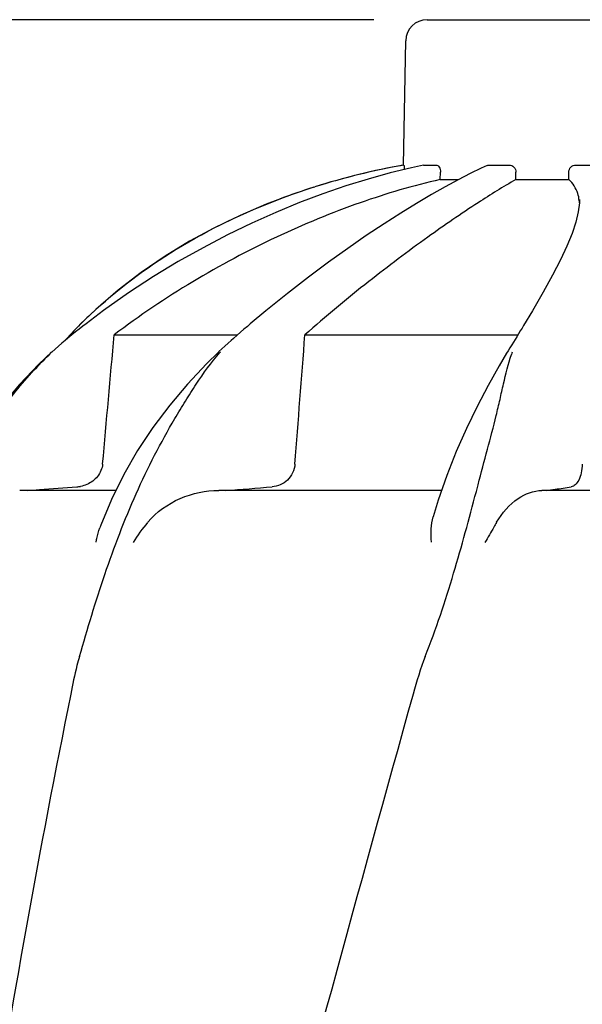
# Model space of a CAD drawing. Units: millimetres. Extents: x 18687 to 23553, y 1675 to 8407.
# Drawn here: x 19346 to 19425, y 6888 to 7026 of the extents above; entities that cross this region are included whole.
import ezdxf

# ---------------------------------------------------------------- set-up
doc = ezdxf.new("R2010")
doc.units = ezdxf.units.MM
doc.styles.add('ARIAL', font='arial.ttf')
doc.dimstyles.new('Diseño_PlanosFabricacion', dxfattribs={"dimtxt": 40, "dimasz": 45, "dimexe": 10, "dimexo": 10, "dimgap": 10, "dimtad": 1, "dimtih": 1, "dimtoh": 1, "dimdec": 0, "dimzin": 1, "dimdsep": 46, "dimtxsty": 'ARIAL', "dimcen": 15, "dimadec": 0, "dimazin": 0, "dimtp": 0.05, "dimtm": 0.05, "dimtfac": 1, "dimtdec": 0, "dimtofl": 0, "dimtmove": 0, "dimatfit": 3, "dimfxl": 0, "dimtolj": 1, "dimarcsym": 0})

# ---------------------------------------------------------------- blocks, each defined once
blk = doc.blocks.new('*D9')
at = {"color": 0, "lineweight": -2}
for p, q in [((19396.11, 7025.84), (19011.26, 7025.84)), ((19021.26, 6980.84), (19021.26, 6470.24)), ((19021.26, 5915.79), (19021.26, 6409.4)), ((19527.46, 5870.79), (19011.26, 5870.79))]:
    blk.add_line(p, q, dxfattribs=at)
at = {"color": 0}
for points in [[(19013.76, 6980.84), (19028.76, 6980.84), (19021.26, 7025.84)], [(19013.76, 5915.79), (19028.76, 5915.79), (19021.26, 5870.79)]]:
    blk.add_solid(points, dxfattribs=at)
at = {"layer": 'Defpoints', "color": 0}
for p in [(19021.26, 7025.84), (19406.11, 7025.84), (19537.46, 5870.79)]:
    blk.add_point(p, dxfattribs=at)
at = {"color": 0, "insert": (19021.26, 6439.82), "char_height": 40, "attachment_point": 5, "style": 'ARIAL'}
blk.add_mtext('\\A1;1155 mm', dxfattribs=at)
blk = doc.blocks.new('A$C5581190F')
for p, q in [((185.65, 1155.05), (218.35, 1155.05)), ((182.35, 1134.67), (182.65, 1152.1)), ((182.35, 1134.67), (182.39, 1134.67)), ((185.15, 1134.66), (185.2, 1134.67)), ((185.2, 1134.67), (186.88, 1134.67)), ((193.23, 1134.21), (191.69, 1133.47)), ((194.07, 1134.6), (193.23, 1134.21)), ((194.41, 1134.67), (197.15, 1134.67)), ((206.52, 1134.67), (209.27, 1134.67)), ((187.5, 1132.63), (187.52, 1133.67)), ((187.5, 1132.63), (190.06, 1132.63)), ((190.01, 1132.61), (188.2, 1131.62)), ((191.69, 1133.47), (190.01, 1132.61)), ((198.1, 1132.63), (198.11, 1133.67)), ((198.1, 1132.63), (205.54, 1132.63)), ((205.54, 1132.63), (205.54, 1133.65)), ((169.75, 1131.55), (166.73, 1130.54)), ((169.75, 1131.55), (169.9, 1131.6)), ((207.05, 1129.84), (207.05, 1129.82)), ((139.14, 1114.4), (136.98, 1112.33)), ((140.25, 1114.26), (137.79, 1112.41)), ((163.03, 1114.22), (160.83, 1112.38)), ((200.43, 1114.21), (199.19, 1112.14)), ((136.74, 1112.08), (136.41, 1111.74)), ((136.98, 1112.33), (136.74, 1112.08)), ((160.83, 1112.38), (160.42, 1112.03)), ((135.57, 1110.86), (134.84, 1110.06)), ((135.8, 1110.84), (135.23, 1110.38)), ((135.75, 1111.05), (135.57, 1110.86)), ((136.08, 1111.4), (135.75, 1111.05)), ((136.31, 1111.25), (135.8, 1110.84)), ((136.41, 1111.74), (136.08, 1111.4)), ((141.73, 1110.86), (159.06, 1110.86)), ((159.01, 1110.81), (158.49, 1110.36)), ((159.48, 1111.22), (159.01, 1110.81)), ((168.5, 1110.86), (198.4, 1110.86)), ((198.23, 1110.59), (197.76, 1109.82)), ((157.28, 1109.27), (156.84, 1108.87)), ((157.72, 1109.67), (157.28, 1109.27)), ((158.16, 1110.06), (157.72, 1109.67)), ((158.49, 1110.36), (158.16, 1110.06)), ((197.76, 1109.82), (197.52, 1109.43)), ((132.98, 1108.45), (132.98, 1108.45)), ((156.84, 1108.87), (156.43, 1108.49)), ((156.43, 1108.48), (156.43, 1108.48)), ((197.02, 1108.62), (196.81, 1108.27)), ((143.07, 1091.24), (141.34, 1087.75)), ((192.56, 1088.87), (192.81, 1089.83)), ((141.92, 1089.02), (128.47, 1089.02)), ((187.68, 1089.02), (156.41, 1089.02)), ((238.47, 1089.02), (201.76, 1089.02))]:
    blk.add_line(p, q)
for points in [[(185.15, 1134.66), (183.44, 1134.29), (180.45, 1133.56), (177.37, 1132.7), (174.23, 1131.73), (171.03, 1130.62), (167.76, 1129.39), (164.43, 1128.02), (161.06, 1126.52), (157.65, 1124.87), (154.2, 1123.07), (150.73, 1121.12), (147.24, 1119.01), (143.74, 1116.72), (140.25, 1114.26)], [(188.2, 1131.62), (186.25, 1130.52), (184.16, 1129.28), (181.94, 1127.91), (179.6, 1126.41), (177.12, 1124.77), (174.52, 1122.98), (171.81, 1121.04), (168.99, 1118.93), (166.05, 1116.66), (163.03, 1114.22)], [(166.73, 1130.54), (163.05, 1129.16), (159.42, 1127.6), (155.83, 1125.88), (152.31, 1123.97), (148.87, 1121.88), (145.52, 1119.59), (142.27, 1117.1), (139.14, 1114.4)], [(207.05, 1129.82), (207.04, 1129.37), (206.87, 1128.1)], [(206.87, 1128.1), (206.53, 1126.67), (205.99, 1125.06), (205.28, 1123.29), (204.37, 1121.35), (203.27, 1119.2), (201.95, 1116.82), (200.43, 1114.21)], [(137.79, 1112.41), (137.34, 1112.06), (136.82, 1111.66), (136.31, 1111.25)], [(160.42, 1112.03), (159.95, 1111.63), (159.48, 1111.22)], [(199.19, 1112.14), (198.98, 1111.8), (198.73, 1111.4)], [(198.73, 1111.4), (198.48, 1110.99), (198.23, 1110.59)], [(135.23, 1110.38), (134.86, 1110.07), (134.38, 1109.66), (133.9, 1109.26), (133.43, 1108.85), (132.96, 1108.43)], [(197.52, 1109.43), (197.27, 1109.02), (197.02, 1108.62)], [(132.98, 1108.45), (131.11, 1106.7), (128.43, 1103.89), (125.95, 1100.92), (123.68, 1097.81), (121.64, 1094.57), (119.82, 1091.19), (118.24, 1087.71)], [(156.43, 1108.48), (154.67, 1106.77), (152.02, 1103.95), (149.52, 1100.99), (147.18, 1097.87), (145.02, 1094.62), (143.07, 1091.24)], [(196.81, 1108.27), (195.77, 1106.51), (194.21, 1103.73), (192.67, 1100.79), (191.17, 1097.7), (189.74, 1094.48), (188.42, 1091.12)], [(188.42, 1091.12), (187.21, 1087.65), (186.49, 1085.3)], [(141.34, 1087.75), (139.85, 1084.16), (139.7, 1083.76)]]:
    blk.add_lwpolyline(points)
for centre, radius, start, end in [((185.65, 1152.05), 3, 90, 179), ((200.11, 1035.75), 100.5, 100.1789, 107.4959), ((199.92, 1036.23), 99.99, 101.0528, 107.2899), ((200.38, 1034.17), 102.1, 100.4529, 101.0848), ((200.39, 1034.12), 102.15, 100.1507, 100.4529), ((198.47, 1040.86), 95.13, 107.5716, 110.574), ((199.19, 1038.65), 97.46, 107.3044, 107.4906), ((184.15, 1065.48), 66.46, 133.5092, 134.65), ((183.81, 1065.83), 65.97, 134.6509, 135.1153), ((180.15, 1087.68), 31.36, 138.4628, 138.7186), ((218.7, 1100.85), 22.42, 160.2982, 161.1134), ((136.17, 1094), 4.48, 274.1902, 280.6373), ((74.44, 2190.15), 1104.25, 274.3092, 274.64756), ((183.55, 1233.24), 145.44, 277.4274, 277.9272), ((188.13, 1200.41), 112.29, 277.9197, 279.0916)]:
    blk.add_arc(centre, radius, start, end)
for points, knots in [([(182.39, 1134.67), (182.4, 1134.67), (182.41, 1134.58), (182.43, 1134.49), (182.45, 1134.28), (182.45, 1134.13), (182.46, 1134.05)], [0, 0, 0, 0, 0.076194, 0.279195, 0.596071, 1, 1, 1, 1]), ([(186.88, 1134.67), (187.06, 1134.67), (187.34, 1134.44), (187.49, 1134.04), (187.52, 1133.8), (187.52, 1133.67)], [0, 0, 0, 0, 0.423398, 0.699935, 1, 1, 1, 1]), ([(197.15, 1134.67), (197.4, 1134.67), (197.92, 1134.45), (198.11, 1133.92), (198.11, 1133.67)], [0, 0, 0, 0, 0.494812, 1, 1, 1, 1]), ([(205.54, 1133.65), (205.54, 1133.91), (205.74, 1134.44), (206.27, 1134.67), (206.52, 1134.67)], [0, 0, 0, 0, 0.504701, 1, 1, 1, 1]), ([(187.5, 1132.63), (183.7, 1131.78), (175.87, 1129.47), (160.15, 1122.98), (148.81, 1116.19), (141.73, 1110.86)], [0, 0, 0, 0, 0.229426, 0.478676, 1, 1, 1, 1]), ([(198.1, 1132.63), (196.31, 1131.61), (192.13, 1129), (185.22, 1124.26), (177.07, 1118.13), (171.42, 1113.43), (168.5, 1110.86)], [0, 0, 0, 0, 0.16857, 0.400992, 0.682825, 1, 1, 1, 1]), ([(206.8, 1130.67), (206.68, 1131.05), (206.35, 1131.77), (205.83, 1132.37), (205.54, 1132.63)], [0, 0, 0, 0, 0.502941, 1, 1, 1, 1]), ([(138.39, 1113.68), (142.06, 1117.16), (150.48, 1123.5), (159.98, 1128.03), (165.04, 1129.93)], [0, 0, 0, 0, 0.483439, 1, 1, 1, 1]), ([(207.03, 1129.35), (207.03, 1129.47), (206.98, 1129.91), (206.9, 1130.36), (206.8, 1130.67)], [0, 0, 0, 0, 0.260587, 1, 1, 1, 1]), ([(116.38, 1081.83), (117.19, 1084.32), (119.13, 1089.21), (122.9, 1096.16), (127.49, 1102.64), (131.04, 1106.58), (132.95, 1108.4)], [0, 0, 0, 0, 0.248303, 0.498262, 0.749149, 1, 1, 1, 1]), ([(136.87, 1065.75), (137.98, 1069.61), (139.72, 1075.4), (142.46, 1082.98), (144.76, 1088.57), (147.34, 1093.96), (149.73, 1098.25), (151.71, 1101.55), (153.71, 1104.71), (155.36, 1106.97), (156.58, 1108.37)], [0, 0, 0, 0, 0.254593, 0.383448, 0.511614, 0.63822, 0.762349, 0.82299, 0.882534, 1, 1, 1, 1]), ([(192.81, 1089.83), (193.25, 1091.49), (194.1, 1094.71), (195.16, 1098.69), (195.88, 1101.76), (196.51, 1104.64), (197.03, 1106.76), (197.49, 1108.1)], [0, 0, 0, 0, 0.271842, 0.530604, 0.654137, 0.77348, 1, 1, 1, 1]), ([(140.11, 1092.73), (140.05, 1092.1), (139.53, 1090.88), (138.47, 1090.12), (137.9, 1089.87)], [0, 0, 0, 0, 0.500044, 1, 1, 1, 1]), ([(167.1, 1092.73), (167.07, 1092.3), (166.85, 1091.46), (166.1, 1090.43), (165.08, 1089.75), (164.3, 1089.56), (163.91, 1089.53)], [0, 0, 0, 0, 0.264327, 0.518036, 0.761545, 1, 1, 1, 1]), ([(207.43, 1092.73), (207.41, 1092.31), (207.32, 1091.53), (207, 1090.53), (206.53, 1089.81), (206.08, 1089.56), (205.88, 1089.53)], [0, 0, 0, 0, 0.334074, 0.615899, 0.832389, 1, 1, 1, 1]), ([(129.5, 1089.02), (130.08, 1089.06), (132.41, 1089.23), (134.74, 1089.4), (136.49, 1089.53)], [0, 0, 0, 0, 0.247959, 1, 1, 1, 1]), ([(146.44, 1084.56), (147.65, 1086), (150.82, 1088.24), (154.57, 1089.02), (156.41, 1089.02)], [0, 0, 0, 0, 0.506799, 1, 1, 1, 1]), ([(185.4, 1065.75), (186.91, 1069.57), (189.43, 1077.25), (191.55, 1085.04), (192.56, 1088.87)], [0, 0, 0, 0, 0.508511, 1, 1, 1, 1]), ([(195.41, 1084.56), (196.16, 1085.86), (197.95, 1087.96), (200.59, 1089.02), (201.76, 1089.02)], [0, 0, 0, 0, 0.562645, 1, 1, 1, 1]), ([(186.26, 1081.77), (186.22, 1082.39), (186.19, 1083.57), (186.33, 1084.76), (186.49, 1085.3)], [0, 0, 0, 0, 0.521855, 1, 1, 1, 1]), ([(195.41, 1084.55), (195.28, 1084.32), (194.73, 1083.38), (194.17, 1082.44), (193.77, 1081.71)], [0, 0, 0, 0, 0.2388, 1, 1, 1, 1]), ([(139.21, 1081.77), (139.23, 1081.94), (139.34, 1082.62), (139.52, 1083.28), (139.7, 1083.76)], [0, 0, 0, 0, 0.252967, 1, 1, 1, 1]), ([(136.87, 1065.75), (136.74, 1065.32), (136.27, 1063.57), (135.89, 1061.79), (135.63, 1060.46)], [0, 0, 0, 0, 0.248383, 1, 1, 1, 1]), ([(183.68, 1060.46), (168.32, 1005.33), (145.91, 922.84), (123.19, 811.75), (115.14, 756.17), (112.12, 728.43)], [0, 0, 0, 0, 0.504888, 0.753799, 1, 1, 1, 1]), ([(135.63, 1060.46), (131.25, 1038.65), (123.35, 995.04), (117.47, 951.11), (115.14, 929.17)], [0, 0, 0, 0, 0.502006, 1, 1, 1, 1]), ([(238.73, 1060.46), (231.08, 1029.91), (214.57, 969.01), (188.1, 878.15), (162.01, 787.4), (146.18, 726.58), (139.04, 696.12)], [0, 0, 0, 0, 0.250045, 0.501065, 0.751542, 1, 1, 1, 1]), ([(279.75, 1060.46), (275.89, 1029.89), (265.84, 968.7), (245.08, 877.62), (220.19, 786.78), (202.13, 726.39), (193.07, 696.12)], [0, 0, 0, 0, 0.246539, 0.495672, 0.747176, 1, 1, 1, 1])]:
    blk.add_open_spline(points, degree=3, knots=knots)
for points in [[(194.07, 1134.6), (194.18, 1134.64), (194.29, 1134.67), (194.41, 1134.67)], [(140.11, 1092.73), (140.65, 1098.77), (141.19, 1104.81), (141.73, 1110.86)], [(167.1, 1092.73), (167.57, 1098.77), (168.04, 1104.81), (168.5, 1110.86)], [(137.9, 1089.87), (137.61, 1089.74), (137.3, 1089.65), (136.99, 1089.59)], [(146.43, 1084.55), (145.68, 1083.66), (144.99, 1082.72), (144.4, 1081.71)], [(185.4, 1065.75), (184.71, 1064.03), (184.18, 1062.25), (183.68, 1060.46)]]:
    blk.add_open_spline(points, degree=3)

msp = doc.modelspace()

# ---------------------------------------------------------------- block references
msp.add_blockref('A$C5581190F', (19217.96, 5870.79))

# ---------------------------------------------------------------- dimensions: what is measured, and where the dimension line sits
at = {"color": 7}
dim = msp.add_linear_dim(base=(19021.26, 7025.84), p1=(19537.46, 5870.79), p2=(19406.11, 7025.84), angle=90, dimstyle='Diseño_PlanosFabricacion', override={"dimpost": ' mm'}, dxfattribs=at)
dim.commit()
dim.dimension.update_dxf_attribs({"geometry": '*D9', "text_midpoint": (19021.26, 6439.82), "dimtype": 160})

doc.saveas('drawing.dxf')
